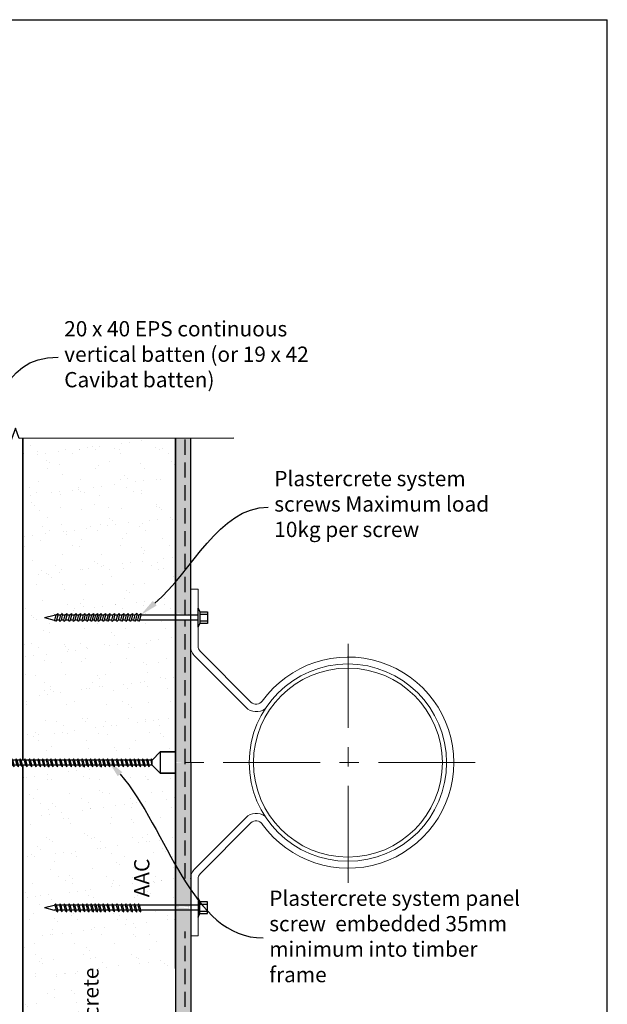
# Model space of a CAD drawing. Units: millimetres. Extents: x 13480 to 25833, y 3278 to 5393.
# Drawn here: x 25590 to 25782, y 5071 to 5393 of the extents above; entities that cross this region are included whole.
import ezdxf
from ezdxf import colors
from ezdxf.entities.mleader import LeaderData, LeaderLine
from ezdxf.math import Vec2, Vec3

# ---------------------------------------------------------------- set-up
doc = ezdxf.new("R2010")
doc.units = ezdxf.units.MM
doc.header["$LTSCALE"] = 10
for name, pattern in [('CENTER', [10.16, 6.35, -1.27, 1.27, -1.27]), ('DASHED', [0.75, 0.5, -0.25]), ('PHANTOM', [63.5, 31.75, -6.35, 6.35, -6.35, 6.35, -6.35])]:
    doc.linetypes.add(name, pattern=pattern)
for name, color, linetype in [('Fastenings and sealants', 4, 'Continuous'), ('Fixings & brackets', 4, 'Continuous'), ('Miscellaneous', 2, 'Continuous'), ('Mouldings', 5, 'Continuous'), ('Text', 7, 'Continuous')]:
    doc.layers.add(name, color=color, linetype=linetype)
doc.layers.add('Hatch', color=2, linetype='Continuous', lineweight=13)
doc.layers.add('Supercrete', color=7, linetype='Continuous', lineweight=35)
doc.styles.add('2', font='tahoma.ttf', dxfattribs={"height": 5})

# ---------------------------------------------------------------- blocks, each defined once
blk = doc.blocks.new('50 long Hex head screw')
at = {"layer": 'Fixings & brackets'}
for p, q in [((20666.75, -850.76), (20666.75, -854.57)), ((20669.29, -850.76), (20666.75, -850.76)), ((20669.87, -849.6), (20669.29, -850.76)), ((20669.29, -850.76), (20669.29, -854.57)), ((20669.87, -855.73), (20669.87, -849.6)), ((20689.96, -851.24), (20689.96, -851.74)), ((20690.47, -851.72), (20689.96, -851.24)), ((20669.29, -851.57), (20666.75, -851.57)), ((20669.29, -853.76), (20666.75, -853.76)), ((20669.87, -851.81), (20688.65, -851.81)), ((20669.87, -853.52), (20689.08, -853.52)), ((20688.65, -851.31), (20688.65, -851.81)), ((20689.17, -851.79), (20688.65, -851.31)), ((20688.65, -851.81), (20689.07, -853.51)), ((20689.07, -853.51), (20689.44, -853.95)), ((20689.61, -853.51), (20689.17, -851.79)), ((20689.17, -851.81), (20689.97, -851.81)), ((20689.44, -853.95), (20689.61, -853.51)), ((20689.61, -853.52), (20690.44, -853.52)), ((20689.96, -851.74), (20690.37, -853.44)), ((20690.37, -853.44), (20690.75, -853.88)), ((20690.92, -853.44), (20690.47, -851.72)), ((20690.5, -851.81), (20691.37, -851.81)), ((20690.75, -853.88), (20690.92, -853.44)), ((20690.89, -853.52), (20691.79, -853.52)), ((20691.88, -851.79), (20691.37, -851.31)), ((20691.37, -851.31), (20691.37, -851.81)), ((20691.37, -851.81), (20691.78, -853.51)), ((20691.78, -853.51), (20692.15, -853.95)), ((20692.33, -853.51), (20691.88, -851.79)), ((20691.89, -851.81), (20692.77, -851.81)), ((20692.15, -853.95), (20692.33, -853.51)), ((20692.32, -853.52), (20693.2, -853.52)), ((20693.29, -851.79), (20692.77, -851.31)), ((20692.77, -851.31), (20692.77, -851.81)), ((20692.77, -851.81), (20693.18, -853.51)), ((20693.18, -853.51), (20693.56, -853.95)), ((20693.73, -853.51), (20693.29, -851.79)), ((20693.29, -851.81), (20694.21, -851.81)), ((20693.56, -853.95), (20693.73, -853.51)), ((20693.73, -853.52), (20694.64, -853.52)), ((20694.21, -851.31), (20694.21, -851.81)), ((20694.73, -851.79), (20694.21, -851.31)), ((20694.21, -851.81), (20694.63, -853.51)), ((20694.63, -853.51), (20695, -853.95)), ((20695.18, -853.51), (20694.73, -851.79)), ((20694.73, -851.81), (20695.69, -851.81)), ((20695, -853.95), (20695.18, -853.51)), ((20695.17, -853.52), (20696.12, -853.52)), ((20696.21, -851.79), (20695.69, -851.31)), ((20695.69, -851.31), (20695.69, -851.81)), ((20695.69, -851.81), (20696.1, -853.51)), ((20696.1, -853.51), (20696.48, -853.95)), ((20696.65, -853.51), (20696.21, -851.79)), ((20696.21, -851.81), (20697.2, -851.81)), ((20696.48, -853.95), (20696.65, -853.51)), ((20696.65, -853.52), (20697.63, -853.52)), ((20697.72, -851.79), (20697.2, -851.31)), ((20697.2, -851.31), (20697.2, -851.81)), ((20697.2, -851.81), (20697.61, -853.51)), ((20697.61, -853.51), (20697.99, -853.95)), ((20698.16, -853.51), (20697.72, -851.79)), ((20697.72, -851.81), (20698.75, -851.81)), ((20697.99, -853.95), (20698.16, -853.51)), ((20698.16, -853.52), (20699.17, -853.52)), ((20699.26, -851.79), (20698.75, -851.31)), ((20698.75, -851.31), (20698.75, -851.81)), ((20698.75, -851.81), (20699.16, -853.51)), ((20699.16, -853.51), (20699.54, -853.95)), ((20699.71, -853.51), (20699.26, -851.79)), ((20699.27, -851.81), (20700.19, -851.81)), ((20699.54, -853.95), (20699.71, -853.51)), ((20699.7, -853.52), (20700.61, -853.52)), ((20700.7, -851.79), (20700.19, -851.31)), ((20700.19, -851.31), (20700.19, -851.81)), ((20700.19, -851.81), (20700.6, -853.51)), ((20700.6, -853.51), (20700.98, -853.95)), ((20701.15, -853.51), (20700.7, -851.79)), ((20700.71, -851.81), (20701.66, -851.81)), ((20700.98, -853.95), (20701.15, -853.51)), ((20701.14, -853.52), (20702.09, -853.52)), ((20702.18, -851.79), (20701.66, -851.31)), ((20701.66, -851.31), (20701.66, -851.81)), ((20701.66, -851.81), (20702.08, -853.51)), ((20702.08, -853.51), (20702.45, -853.95)), ((20702.62, -853.51), (20702.18, -851.79)), ((20702.18, -851.81), (20702.81, -851.81)), ((20702.45, -853.95), (20702.62, -853.51)), ((20702.62, -853.52), (20703.24, -853.52)), ((20702.81, -851.31), (20702.81, -851.81)), ((20703.33, -851.79), (20702.81, -851.31)), ((20702.81, -851.81), (20703.22, -853.51)), ((20703.22, -853.51), (20703.6, -853.95)), ((20703.77, -853.51), (20703.33, -851.79)), ((20703.33, -851.81), (20704.13, -851.81)), ((20703.6, -853.95), (20703.77, -853.51)), ((20703.77, -853.52), (20704.56, -853.52)), ((20704.13, -851.31), (20704.13, -851.81)), ((20704.65, -851.79), (20704.13, -851.31)), ((20704.13, -851.81), (20704.55, -853.51)), ((20704.55, -853.51), (20704.92, -853.95)), ((20705.1, -853.51), (20704.65, -851.79)), ((20704.66, -851.81), (20705.52, -851.81)), ((20704.92, -853.95), (20705.1, -853.51)), ((20705.09, -853.52), (20705.95, -853.52)), ((20706.04, -851.79), (20705.52, -851.31)), ((20705.52, -851.31), (20705.52, -851.81)), ((20705.52, -851.81), (20705.94, -853.51)), ((20705.94, -853.51), (20706.31, -853.95)), ((20706.49, -853.51), (20706.04, -851.79)), ((20706.04, -851.81), (20706.93, -851.81)), ((20706.31, -853.95), (20706.49, -853.51)), ((20706.48, -853.52), (20707.36, -853.52)), ((20707.45, -851.79), (20706.93, -851.31)), ((20706.93, -851.31), (20706.93, -851.81)), ((20706.93, -851.81), (20707.34, -853.51)), ((20707.34, -853.51), (20707.72, -853.95)), ((20707.89, -853.51), (20707.45, -851.79)), ((20707.45, -851.81), (20708.37, -851.81)), ((20707.72, -853.95), (20707.89, -853.51)), ((20707.89, -853.52), (20708.8, -853.52)), ((20708.37, -851.31), (20708.37, -851.81)), ((20708.89, -851.79), (20708.37, -851.31)), ((20708.37, -851.81), (20708.79, -853.51)), ((20708.79, -853.51), (20709.16, -853.95)), ((20709.34, -853.51), (20708.89, -851.79)), ((20708.89, -851.81), (20709.85, -851.81)), ((20709.16, -853.95), (20709.34, -853.51)), ((20709.33, -853.52), (20710.28, -853.52)), ((20710.37, -851.79), (20709.85, -851.31)), ((20709.85, -851.31), (20709.85, -851.81)), ((20709.85, -851.81), (20710.26, -853.51)), ((20710.26, -853.51), (20710.64, -853.95)), ((20710.81, -853.51), (20710.37, -851.79)), ((20710.37, -851.81), (20711.36, -851.81)), ((20710.64, -853.95), (20710.81, -853.51)), ((20710.81, -853.52), (20711.79, -853.52)), ((20711.88, -851.79), (20711.36, -851.31)), ((20711.36, -851.31), (20711.36, -851.81)), ((20711.36, -851.81), (20711.77, -853.51)), ((20711.77, -853.51), (20712.15, -853.95)), ((20712.32, -853.51), (20711.88, -851.79)), ((20711.88, -851.81), (20712.91, -851.81)), ((20712.15, -853.95), (20712.32, -853.51)), ((20712.32, -853.52), (20713.33, -853.52)), ((20713.42, -851.79), (20712.91, -851.31)), ((20712.91, -851.31), (20712.91, -851.81)), ((20712.91, -851.81), (20713.32, -853.51)), ((20713.32, -853.51), (20713.69, -853.95)), ((20713.87, -853.51), (20713.42, -851.79)), ((20713.43, -851.81), (20714.35, -851.81)), ((20713.69, -853.95), (20713.87, -853.51)), ((20713.86, -853.52), (20714.77, -853.52)), ((20714.86, -851.79), (20714.35, -851.31)), ((20714.35, -851.31), (20714.35, -851.81)), ((20714.35, -851.81), (20714.76, -853.51)), ((20714.76, -853.51), (20715.14, -853.95)), ((20715.31, -853.51), (20714.86, -851.79)), ((20714.87, -851.81), (20715.82, -851.81)), ((20715.14, -853.95), (20715.31, -853.51)), ((20715.3, -853.52), (20716.25, -853.52)), ((20716.34, -851.79), (20715.82, -851.31)), ((20715.82, -851.31), (20715.82, -851.81)), ((20715.82, -851.81), (20716.24, -853.51)), ((20716.24, -853.51), (20716.61, -853.95)), ((20716.78, -853.51), (20716.34, -851.79)), ((20716.34, -851.81), (20716.97, -851.81)), ((20716.61, -853.95), (20716.78, -853.51)), ((20716.78, -853.52), (20716.97, -853.52)), ((20720.18, -852.67), (20716.97, -851.81)), ((20720.18, -852.67), (20716.97, -853.52)), ((20666.75, -854.57), (20669.29, -854.57)), ((20669.87, -855.73), (20669.29, -854.57))]:
    blk.add_line(p, q, dxfattribs=at)
blk = doc.blocks.new('14-10 x 100 Plastercrete screw')
for p, q in [((100, 3.5), (97.36, 0.86)), ((100, 3.5), (100, -3.5)), ((0, 0), (3.21, 0.86)), ((0, 0), (3.21, -0.86)), ((3.41, 0.86), (3.21, 0.86)), ((3.57, 1.29), (3.4, 0.84)), ((3.4, 0.84), (3.85, -0.88)), ((3.95, 0.84), (3.57, 1.29)), ((4.88, 0.86), (3.94, 0.86)), ((4.36, -0.86), (3.95, 0.84)), ((5.05, 1.29), (4.88, 0.84)), ((4.88, 0.84), (5.32, -0.88)), ((5.42, 0.84), (5.05, 1.29)), ((6.32, 0.86), (5.41, 0.86)), ((5.84, -0.86), (5.42, 0.84)), ((6.49, 1.29), (6.32, 0.84)), ((6.32, 0.84), (6.76, -0.88)), ((6.87, 0.84), (6.49, 1.29)), ((7.87, 0.86), (6.85, 0.86)), ((7.28, -0.86), (6.87, 0.84)), ((8.03, 1.29), (7.86, 0.84)), ((7.86, 0.84), (8.31, -0.88)), ((8.41, 0.84), (8.03, 1.29)), ((9.38, 0.86), (8.4, 0.86)), ((8.82, -0.86), (8.41, 0.84)), ((9.54, 1.29), (9.37, 0.84)), ((9.37, 0.84), (9.82, -0.88)), ((9.92, 0.84), (9.54, 1.29)), ((10.85, 0.86), (9.91, 0.86)), ((10.33, -0.86), (9.92, 0.84)), ((11.02, 1.29), (10.85, 0.84)), ((10.85, 0.84), (11.29, -0.88)), ((11.4, 0.84), (11.02, 1.29)), ((12.3, 0.86), (11.38, 0.86)), ((11.81, -0.86), (11.4, 0.84)), ((12.46, 1.29), (12.29, 0.84)), ((12.29, 0.84), (12.74, -0.88)), ((12.84, 0.84), (12.46, 1.29)), ((13.7, 0.86), (12.83, 0.86)), ((13.25, -0.86), (12.84, 0.84)), ((13.87, 1.29), (13.7, 0.84)), ((13.7, 0.84), (14.14, -0.88)), ((14.25, 0.84), (13.87, 1.29)), ((15.14, 0.86), (14.23, 0.86)), ((14.66, -0.86), (14.25, 0.84)), ((15.31, 1.29), (15.14, 0.84)), ((15.14, 0.84), (15.59, -0.88)), ((15.69, 0.84), (15.31, 1.29)), ((16.55, 0.86), (15.68, 0.86)), ((16.1, -0.86), (15.69, 0.84)), ((16.72, 1.29), (16.55, 0.84)), ((16.55, 0.84), (16.99, -0.88)), ((17.1, 0.84), (16.72, 1.29)), ((17.86, 0.86), (17.08, 0.86)), ((17.51, -0.86), (17.1, 0.84)), ((18.02, 1.29), (17.85, 0.84)), ((17.85, 0.84), (18.3, -0.88)), ((18.4, 0.84), (18.02, 1.29)), ((19.4, 0.86), (18.39, 0.86)), ((18.81, -0.86), (18.4, 0.84)), ((19.57, 1.29), (19.4, 0.84)), ((19.4, 0.84), (19.84, -0.88)), ((19.95, 0.84), (19.57, 1.29)), ((20.91, 0.86), (19.93, 0.86)), ((20.36, -0.86), (19.95, 0.84)), ((21.08, 1.29), (20.91, 0.84)), ((20.91, 0.84), (21.35, -0.88)), ((21.46, 0.84), (21.08, 1.29)), ((22.39, 0.86), (21.44, 0.86)), ((21.87, -0.86), (21.46, 0.84)), ((22.55, 1.29), (22.38, 0.84)), ((22.38, 0.84), (22.83, -0.88)), ((22.93, 0.84), (22.55, 1.29)), ((23.83, 0.86), (22.92, 0.86)), ((23.34, -0.86), (22.93, 0.84)), ((24, 1.29), (23.82, 0.84)), ((23.82, 0.84), (24.27, -0.88)), ((24.37, 0.84), (24, 1.29)), ((25.24, 0.86), (24.36, 0.86)), ((24.79, -0.86), (24.37, 0.84)), ((25.4, 1.29), (25.23, 0.84)), ((25.23, 0.84), (25.68, -0.88)), ((25.78, 0.84), (25.4, 1.29)), ((26.67, 0.86), (25.77, 0.86)), ((26.19, -0.86), (25.78, 0.84)), ((26.81, 1.22), (26.64, 0.77)), ((26.64, 0.77), (27.09, -0.94)), ((27.19, 0.77), (26.81, 1.22)), ((27.95, 0.86), (27.12, 0.86)), ((27.6, -0.92), (27.19, 0.77)), ((28.12, 1.29), (27.94, 0.84)), ((27.94, 0.84), (28.39, -0.88)), ((28.49, 0.84), (28.12, 1.29)), ((29.39, 0.86), (28.48, 0.86)), ((28.9, -0.86), (28.49, 0.84)), ((29.56, 1.29), (29.39, 0.84)), ((29.39, 0.84), (29.83, -0.88)), ((29.93, 0.84), (29.56, 1.29)), ((30.94, 0.86), (29.92, 0.86)), ((30.35, -0.86), (29.93, 0.84)), ((31.1, 1.29), (30.93, 0.84)), ((30.93, 0.84), (31.38, -0.88)), ((31.48, 0.84), (31.1, 1.29)), ((32.45, 0.86), (31.47, 0.86)), ((31.89, -0.86), (31.48, 0.84)), ((32.61, 1.29), (32.44, 0.84)), ((32.44, 0.84), (32.89, -0.88)), ((32.99, 0.84), (32.61, 1.29)), ((33.92, 0.86), (32.98, 0.86)), ((33.4, -0.86), (32.99, 0.84)), ((34.09, 1.29), (33.92, 0.84)), ((33.92, 0.84), (34.36, -0.88)), ((34.47, 0.84), (34.09, 1.29)), ((35.36, 0.86), (34.45, 0.86)), ((34.88, -0.86), (34.47, 0.84)), ((35.53, 1.29), (35.36, 0.84)), ((35.36, 0.84), (35.8, -0.88)), ((35.91, 0.84), (35.53, 1.29)), ((36.77, 0.86), (35.89, 0.86)), ((36.32, -0.86), (35.91, 0.84)), ((36.94, 1.29), (36.77, 0.84)), ((36.77, 0.84), (37.21, -0.88)), ((37.32, 0.84), (36.94, 1.29)), ((38.21, 0.86), (37.3, 0.86)), ((37.73, -0.86), (37.32, 0.84)), ((38.35, 1.22), (38.17, 0.77)), ((38.17, 0.77), (38.62, -0.94)), ((38.72, 0.77), (38.35, 1.22)), ((39.48, 0.86), (38.65, 0.86)), ((39.13, -0.92), (38.72, 0.77)), ((39.65, 1.29), (39.48, 0.84)), ((39.48, 0.84), (39.92, -0.88)), ((40.03, 0.84), (39.65, 1.29)), ((40.96, 0.86), (40.01, 0.86)), ((40.44, -0.86), (40.03, 0.84)), ((41.13, 1.29), (40.95, 0.84)), ((40.95, 0.84), (41.4, -0.88)), ((41.5, 0.84), (41.13, 1.29)), ((42.4, 0.86), (41.49, 0.86)), ((41.92, -0.86), (41.5, 0.84)), ((42.57, 1.29), (42.4, 0.84)), ((42.4, 0.84), (42.84, -0.88)), ((42.94, 0.84), (42.57, 1.29)), ((43.95, 0.86), (42.93, 0.86)), ((43.36, -0.86), (42.94, 0.84)), ((44.11, 1.29), (43.94, 0.84)), ((43.94, 0.84), (44.39, -0.88)), ((44.49, 0.84), (44.11, 1.29)), ((45.46, 0.86), (44.48, 0.86)), ((44.9, -0.86), (44.49, 0.84)), ((45.62, 1.29), (45.45, 0.84)), ((45.45, 0.84), (45.9, -0.88)), ((46, 0.84), (45.62, 1.29)), ((46.93, 0.86), (45.99, 0.86)), ((46.41, -0.86), (46, 0.84)), ((47.1, 1.29), (46.93, 0.84)), ((46.93, 0.84), (47.37, -0.88)), ((47.48, 0.84), (47.1, 1.29)), ((48.37, 0.86), (47.46, 0.86)), ((47.89, -0.86), (47.48, 0.84)), ((48.54, 1.29), (48.37, 0.84)), ((48.37, 0.84), (48.82, -0.88)), ((48.92, 0.84), (48.54, 1.29)), ((49.78, 0.86), (48.9, 0.86)), ((49.33, -0.86), (48.92, 0.84)), ((49.95, 1.29), (49.78, 0.84)), ((49.78, 0.84), (50.22, -0.88)), ((50.33, 0.84), (49.95, 1.29)), ((51.22, 0.86), (50.31, 0.86)), ((50.74, -0.86), (50.33, 0.84)), ((51.39, 1.29), (51.22, 0.84)), ((51.22, 0.84), (51.66, -0.88)), ((51.77, 0.84), (51.39, 1.29)), ((52.63, 0.86), (51.75, 0.86)), ((52.18, -0.86), (51.77, 0.84)), ((52.8, 1.29), (52.63, 0.84)), ((52.63, 0.84), (53.07, -0.88)), ((53.17, 0.84), (52.8, 1.29)), ((53.94, 0.86), (53.16, 0.86)), ((53.59, -0.86), (53.17, 0.84)), ((54.1, 1.29), (53.93, 0.84)), ((53.93, 0.84), (54.38, -0.88)), ((54.48, 0.84), (54.1, 1.29)), ((55.48, 0.86), (54.47, 0.86)), ((54.89, -0.86), (54.48, 0.84)), ((55.65, 1.29), (55.47, 0.84)), ((55.47, 0.84), (55.92, -0.88)), ((56.02, 0.84), (55.65, 1.29)), ((56.99, 0.86), (56.01, 0.86)), ((56.44, -0.86), (56.02, 0.84)), ((57.16, 1.29), (56.99, 0.84)), ((56.99, 0.84), (57.43, -0.88)), ((57.53, 0.84), (57.16, 1.29)), ((58.47, 0.86), (57.52, 0.86)), ((57.95, -0.86), (57.53, 0.84)), ((58.63, 1.29), (58.46, 0.84)), ((58.46, 0.84), (58.91, -0.88)), ((59.01, 0.84), (58.63, 1.29)), ((59.91, 0.86), (59, 0.86)), ((59.42, -0.86), (59.01, 0.84)), ((60.07, 1.29), (59.9, 0.84)), ((59.9, 0.84), (60.35, -0.88)), ((60.45, 0.84), (60.07, 1.29)), ((61.32, 0.86), (60.44, 0.86)), ((60.86, -0.86), (60.45, 0.84)), ((61.48, 1.29), (61.31, 0.84)), ((61.31, 0.84), (61.76, -0.88)), ((61.86, 0.84), (61.48, 1.29)), ((62.75, 0.86), (61.85, 0.86)), ((62.27, -0.86), (61.86, 0.84)), ((62.89, 1.22), (62.72, 0.77)), ((62.72, 0.77), (63.16, -0.94)), ((63.27, 0.77), (62.89, 1.22)), ((64.03, 0.86), (63.2, 0.86)), ((63.68, -0.92), (63.27, 0.77)), ((64.19, 1.29), (64.02, 0.84)), ((64.02, 0.84), (64.47, -0.88)), ((64.57, 0.84), (64.19, 1.29)), ((65.47, 0.86), (64.56, 0.86)), ((64.98, -0.86), (64.57, 0.84)), ((65.64, 1.29), (65.46, 0.84)), ((65.46, 0.84), (65.91, -0.88)), ((66.01, 0.84), (65.64, 1.29)), ((67.01, 0.86), (66, 0.86)), ((66.43, -0.86), (66.01, 0.84)), ((67.18, 1.29), (67.01, 0.84)), ((67.01, 0.84), (67.46, -0.88)), ((67.56, 0.84), (67.18, 1.29)), ((68.53, 0.86), (67.54, 0.86)), ((67.97, -0.86), (67.56, 0.84)), ((68.69, 1.29), (68.52, 0.84)), ((68.52, 0.84), (68.97, -0.88)), ((69.07, 0.84), (68.69, 1.29)), ((70, 0.86), (69.06, 0.86)), ((69.48, -0.86), (69.07, 0.84)), ((70.17, 1.29), (70, 0.84)), ((70, 0.84), (70.44, -0.88)), ((70.54, 0.84), (70.17, 1.29)), ((71.44, 0.86), (70.53, 0.86)), ((70.96, -0.86), (70.54, 0.84)), ((71.61, 1.29), (71.44, 0.84)), ((71.44, 0.84), (71.88, -0.88)), ((71.99, 0.84), (71.61, 1.29)), ((72.85, 0.86), (71.97, 0.86)), ((72.4, -0.86), (71.99, 0.84)), ((73.02, 1.29), (72.84, 0.84)), ((72.84, 0.84), (73.29, -0.88)), ((73.39, 0.84), (73.02, 1.29)), ((74.28, 0.86), (73.38, 0.86)), ((73.81, -0.86), (73.39, 0.84)), ((74.42, 1.22), (74.25, 0.77)), ((74.25, 0.77), (74.7, -0.94)), ((74.8, 0.77), (74.42, 1.22)), ((75.56, 0.86), (74.73, 0.86)), ((75.21, -0.92), (74.8, 0.77)), ((75.73, 1.29), (75.56, 0.84)), ((75.56, 0.84), (76, -0.88)), ((76.11, 0.84), (75.73, 1.29)), ((76.52, -0.86), (76.11, 0.84)), ((77, 0.86), (76.13, 0.86)), ((77.17, 1.29), (77, 0.84)), ((77, 0.84), (77.44, -0.88)), ((77.55, 0.84), (77.17, 1.29)), ((78.41, 0.86), (77.53, 0.86)), ((77.96, -0.86), (77.55, 0.84)), ((78.58, 1.29), (78.41, 0.84)), ((78.41, 0.84), (78.85, -0.88)), ((78.95, 0.84), (78.58, 1.29)), ((79.85, 0.86), (78.94, 0.86)), ((79.37, -0.86), (78.95, 0.84)), ((79.98, 1.22), (79.81, 0.77)), ((79.81, 0.77), (80.26, -0.94)), ((80.36, 0.77), (79.98, 1.22)), ((81.12, 0.86), (80.29, 0.86)), ((80.77, -0.92), (80.36, 0.77)), ((81.29, 1.29), (81.12, 0.84)), ((81.12, 0.84), (81.56, -0.88)), ((81.67, 0.84), (81.29, 1.29)), ((82.57, 0.86), (81.65, 0.86)), ((82.08, -0.86), (81.67, 0.84)), ((82.73, 1.29), (82.56, 0.84)), ((82.56, 0.84), (83.01, -0.88)), ((83.11, 0.84), (82.73, 1.29)), ((84.11, 0.86), (83.1, 0.86)), ((83.52, -0.86), (83.11, 0.84)), ((84.28, 1.29), (84.1, 0.84)), ((84.1, 0.84), (84.55, -0.88)), ((84.65, 0.84), (84.28, 1.29)), ((85.62, 0.86), (84.64, 0.86)), ((85.07, -0.86), (84.65, 0.84)), ((85.79, 1.29), (85.61, 0.84)), ((85.61, 0.84), (86.06, -0.88)), ((86.16, 0.84), (85.79, 1.29)), ((87.1, 0.86), (86.15, 0.86)), ((86.58, -0.86), (86.16, 0.84)), ((87.26, 1.29), (87.09, 0.84)), ((87.09, 0.84), (87.54, -0.88)), ((87.64, 0.84), (87.26, 1.29)), ((88.54, 0.86), (87.63, 0.86)), ((88.05, -0.86), (87.64, 0.84)), ((88.7, 1.29), (88.53, 0.84)), ((88.53, 0.84), (88.98, -0.88)), ((89.08, 0.84), (88.7, 1.29)), ((89.95, 0.86), (89.07, 0.86)), ((89.49, -0.86), (89.08, 0.84)), ((90.11, 1.29), (89.94, 0.84)), ((89.94, 0.84), (90.39, -0.88)), ((90.49, 0.84), (90.11, 1.29)), ((91.38, 0.86), (90.48, 0.86)), ((90.9, -0.86), (90.49, 0.84)), ((91.52, 1.22), (91.35, 0.77)), ((91.35, 0.77), (91.79, -0.94)), ((91.9, 0.77), (91.52, 1.22)), ((92.66, 0.86), (91.83, 0.86)), ((92.31, -0.92), (91.9, 0.77)), ((92.82, 1.29), (92.65, 0.84)), ((92.65, 0.84), (93.1, -0.88)), ((93.2, 0.84), (92.82, 1.29)), ((94.1, 0.86), (93.19, 0.86)), ((93.61, -0.86), (93.2, 0.84)), ((94.27, 1.29), (94.09, 0.84)), ((94.09, 0.84), (94.54, -0.88)), ((94.64, 0.84), (94.27, 1.29)), ((95.51, 0.86), (94.63, 0.86)), ((95.05, -0.86), (94.64, 0.84)), ((95.67, 1.29), (95.5, 0.84)), ((95.5, 0.84), (95.95, -0.88)), ((96.05, 0.84), (95.67, 1.29)), ((96.94, 0.86), (96.04, 0.86)), ((96.46, -0.86), (96.05, 0.84)), ((97.08, 1.22), (96.91, 0.77)), ((96.91, 0.77), (97.33, -0.86)), ((97.37, 0.87), (97.08, 1.22)), ((97.36, -0.86), (97.36, 0.86)), ((3.84, -0.86), (3.21, -0.86)), ((3.85, -0.88), (4.36, -1.35)), ((4.36, -1.35), (4.36, -0.86)), ((5.32, -0.86), (4.36, -0.86)), ((5.32, -0.88), (5.84, -1.35)), ((5.84, -1.35), (5.84, -0.86)), ((6.76, -0.86), (5.84, -0.86)), ((6.76, -0.88), (7.28, -1.35)), ((8.3, -0.86), (7.28, -0.86)), ((7.28, -1.35), (7.28, -0.86)), ((8.31, -0.88), (8.82, -1.35)), ((8.82, -1.35), (8.82, -0.86)), ((9.81, -0.86), (8.82, -0.86)), ((9.82, -0.88), (10.33, -1.35)), ((10.33, -1.35), (10.33, -0.86)), ((11.29, -0.86), (10.33, -0.86)), ((11.29, -0.88), (11.81, -1.35)), ((11.81, -1.35), (11.81, -0.86)), ((12.73, -0.86), (11.81, -0.86)), ((12.74, -0.88), (13.25, -1.35)), ((13.25, -1.35), (13.25, -0.86)), ((14.14, -0.86), (13.25, -0.86)), ((14.14, -0.88), (14.66, -1.35)), ((14.66, -1.35), (14.66, -0.86)), ((15.58, -0.86), (14.66, -0.86)), ((15.59, -0.88), (16.1, -1.35)), ((16.1, -1.35), (16.1, -0.86)), ((16.99, -0.86), (16.1, -0.86)), ((16.99, -0.88), (17.51, -1.35)), ((17.51, -1.35), (17.51, -0.86)), ((18.29, -0.86), (17.51, -0.86)), ((18.3, -0.88), (18.81, -1.35)), ((18.81, -1.35), (18.81, -0.86)), ((19.84, -0.86), (18.81, -0.86)), ((19.84, -0.88), (20.36, -1.35)), ((21.35, -0.86), (20.36, -0.86)), ((20.36, -1.35), (20.36, -0.86)), ((21.35, -0.88), (21.87, -1.35)), ((22.82, -0.86), (21.87, -0.86)), ((21.87, -1.35), (21.87, -0.86)), ((22.83, -0.88), (23.34, -1.35)), ((24.27, -0.86), (23.34, -0.86)), ((23.34, -1.35), (23.34, -0.86)), ((24.27, -0.88), (24.79, -1.35)), ((25.67, -0.86), (24.79, -0.86)), ((24.79, -1.35), (24.79, -0.86)), ((25.68, -0.88), (26.19, -1.35)), ((27.06, -0.86), (26.19, -0.86)), ((26.19, -1.35), (26.19, -0.86)), ((27.09, -0.94), (27.6, -1.42)), ((28.38, -0.86), (27.58, -0.86)), ((27.6, -1.42), (27.6, -0.92)), ((28.39, -0.88), (28.9, -1.35)), ((29.83, -0.86), (28.9, -0.86)), ((28.9, -1.35), (28.9, -0.86)), ((29.83, -0.88), (30.35, -1.35)), ((31.37, -0.86), (30.35, -0.86)), ((30.35, -1.35), (30.35, -0.86)), ((31.38, -0.88), (31.89, -1.35)), ((31.89, -1.35), (31.89, -0.86)), ((32.88, -0.86), (31.89, -0.86)), ((32.89, -0.88), (33.4, -1.35)), ((33.4, -1.35), (33.4, -0.86)), ((34.36, -0.86), (33.4, -0.86)), ((34.36, -0.88), (34.88, -1.35)), ((34.88, -1.35), (34.88, -0.86)), ((35.8, -0.86), (34.88, -0.86)), ((35.8, -0.88), (36.32, -1.35)), ((36.32, -1.35), (36.32, -0.86)), ((37.21, -0.86), (36.32, -0.86)), ((37.21, -0.88), (37.73, -1.35)), ((37.73, -1.35), (37.73, -0.86)), ((38.6, -0.86), (37.73, -0.86)), ((38.62, -0.94), (39.13, -1.42)), ((39.92, -0.86), (39.12, -0.86)), ((39.13, -1.42), (39.13, -0.92)), ((39.92, -0.88), (40.44, -1.35)), ((41.4, -0.86), (40.44, -0.86)), ((40.44, -1.35), (40.44, -0.86)), ((41.4, -0.88), (41.92, -1.35)), ((41.92, -1.35), (41.92, -0.86)), ((42.84, -0.86), (41.92, -0.86)), ((42.84, -0.88), (43.36, -1.35)), ((44.38, -0.86), (43.36, -0.86)), ((43.36, -1.35), (43.36, -0.86)), ((44.39, -0.88), (44.9, -1.35)), ((44.9, -1.35), (44.9, -0.86)), ((45.89, -0.86), (44.9, -0.86)), ((45.9, -0.88), (46.41, -1.35)), ((46.41, -1.35), (46.41, -0.86)), ((47.37, -0.86), (46.41, -0.86)), ((47.37, -0.88), (47.89, -1.35)), ((47.89, -1.35), (47.89, -0.86)), ((48.81, -0.86), (47.89, -0.86)), ((48.82, -0.88), (49.33, -1.35)), ((49.33, -1.35), (49.33, -0.86)), ((50.22, -0.86), (49.33, -0.86)), ((50.22, -0.88), (50.74, -1.35)), ((50.74, -1.35), (50.74, -0.86)), ((51.66, -0.86), (50.74, -0.86)), ((51.66, -0.88), (52.18, -1.35)), ((52.18, -1.35), (52.18, -0.86)), ((53.07, -0.86), (52.18, -0.86)), ((53.07, -0.88), (53.59, -1.35)), ((53.59, -1.35), (53.59, -0.86)), ((54.37, -0.86), (53.59, -0.86)), ((54.38, -0.88), (54.89, -1.35)), ((54.89, -1.35), (54.89, -0.86)), ((55.92, -0.86), (54.89, -0.86)), ((55.92, -0.88), (56.44, -1.35)), ((57.43, -0.86), (56.44, -0.86)), ((56.44, -1.35), (56.44, -0.86)), ((57.43, -0.88), (57.95, -1.35)), ((58.9, -0.86), (57.95, -0.86)), ((57.95, -1.35), (57.95, -0.86)), ((58.91, -0.88), (59.42, -1.35)), ((60.34, -0.86), (59.42, -0.86)), ((59.42, -1.35), (59.42, -0.86)), ((60.35, -0.88), (60.86, -1.35)), ((61.75, -0.86), (60.86, -0.86)), ((60.86, -1.35), (60.86, -0.86)), ((61.76, -0.88), (62.27, -1.35)), ((63.14, -0.86), (62.27, -0.86)), ((62.27, -1.35), (62.27, -0.86)), ((63.16, -0.94), (63.68, -1.42)), ((64.46, -0.86), (63.66, -0.86)), ((63.68, -1.42), (63.68, -0.92)), ((64.47, -0.88), (64.98, -1.35)), ((65.91, -0.86), (64.98, -0.86)), ((64.98, -1.35), (64.98, -0.86)), ((65.91, -0.88), (66.43, -1.35)), ((67.45, -0.86), (66.43, -0.86)), ((66.43, -1.35), (66.43, -0.86)), ((67.46, -0.88), (67.97, -1.35)), ((67.97, -1.35), (67.97, -0.86)), ((68.96, -0.86), (67.97, -0.86)), ((68.97, -0.88), (69.48, -1.35)), ((69.48, -1.35), (69.48, -0.86)), ((70.44, -0.86), (69.48, -0.86)), ((70.44, -0.88), (70.96, -1.35)), ((70.96, -1.35), (70.96, -0.86)), ((71.88, -0.86), (70.96, -0.86)), ((71.88, -0.88), (72.4, -1.35)), ((72.4, -1.35), (72.4, -0.86)), ((73.29, -0.86), (72.4, -0.86)), ((73.29, -0.88), (73.81, -1.35)), ((73.81, -1.35), (73.81, -0.86)), ((74.68, -0.86), (73.81, -0.86)), ((74.7, -0.94), (75.21, -1.42)), ((76, -0.86), (75.2, -0.86)), ((75.21, -1.42), (75.21, -0.92)), ((76, -0.88), (76.52, -1.35)), ((76.52, -1.35), (76.52, -0.86)), ((77.44, -0.86), (76.55, -0.86)), ((77.44, -0.88), (77.96, -1.35)), ((78.85, -0.86), (77.96, -0.86)), ((77.96, -1.35), (77.96, -0.86)), ((78.85, -0.88), (79.37, -1.35)), ((80.24, -0.86), (79.37, -0.86)), ((79.37, -1.35), (79.37, -0.86)), ((80.26, -0.94), (80.77, -1.42)), ((81.56, -0.86), (80.76, -0.86)), ((80.77, -1.42), (80.77, -0.92)), ((81.56, -0.88), (82.08, -1.35)), ((83, -0.86), (82.08, -0.86)), ((82.08, -1.35), (82.08, -0.86)), ((83.01, -0.88), (83.52, -1.35)), ((84.55, -0.86), (83.52, -0.86)), ((83.52, -1.35), (83.52, -0.86)), ((84.55, -0.88), (85.07, -1.35)), ((85.07, -1.35), (85.07, -0.86)), ((86.06, -0.86), (85.07, -0.86)), ((86.06, -0.88), (86.58, -1.35)), ((86.58, -1.35), (86.58, -0.86)), ((87.53, -0.86), (86.58, -0.86)), ((87.54, -0.88), (88.05, -1.35)), ((88.05, -1.35), (88.05, -0.86)), ((88.97, -0.86), (88.05, -0.86)), ((88.98, -0.88), (89.49, -1.35)), ((89.49, -1.35), (89.49, -0.86)), ((90.38, -0.86), (89.49, -0.86)), ((90.39, -0.88), (90.9, -1.35)), ((90.9, -1.35), (90.9, -0.86)), ((91.77, -0.86), (90.9, -0.86)), ((91.79, -0.94), (92.31, -1.42)), ((93.09, -0.86), (92.29, -0.86)), ((92.31, -1.42), (92.31, -0.92)), ((93.1, -0.88), (93.61, -1.35)), ((93.61, -1.35), (93.61, -0.86)), ((94.53, -0.86), (93.61, -0.86)), ((94.54, -0.88), (95.05, -1.35)), ((95.05, -1.35), (95.05, -0.86)), ((95.94, -0.86), (95.05, -0.86)), ((95.95, -0.88), (96.46, -1.35)), ((96.46, -1.35), (96.46, -0.86)), ((97.36, -0.86), (96.46, -0.86)), ((100, -3.5), (97.36, -0.86))]:
    blk.add_line(p, q)

msp = doc.modelspace()

# ---------------------------------------------------------------- hatches: boundary and pattern name
at = {"layer": 'Hatch', "lineweight": 35}
h = msp.add_hatch(dxfattribs=at)
h.set_pattern_fill('AR-SAND', color=256, scale=0.2)
h.paths.add_polyline_path([(25640.89, 5255.9), (25590.89, 5255.86), (25590.89, 5150.56), (25633.24, 5150.56), (25635.89, 5153.21), (25640.89, 5153.21), (25640.89, 5196.34), (25629.11, 5196.34), (25628.75, 5195.91), (25628.58, 5196.34), (25627.75, 5196.34), (25627.44, 5195.98), (25627.31, 5196.34), (25626.4, 5196.34), (25626.04, 5195.91), (25625.87, 5196.34), (25624.99, 5196.34), (25624.63, 5195.91), (25624.46, 5196.34), (25623.55, 5196.34), (25623.19, 5195.91), (25623.02, 5196.34), (25622.08, 5196.34), (25621.71, 5195.91), (25621.55, 5196.34), (25620.57, 5196.34), (25620.2, 5195.91), (25620.04, 5196.34), (25619.02, 5196.34), (25618.66, 5195.91), (25618.49, 5196.34), (25617.58, 5196.34), (25617.22, 5195.91), (25617.05, 5196.34), (25616.1, 5196.34), (25615.74, 5195.91), (25615.57, 5196.34), (25614.95, 5196.34), (25614.59, 5195.91), (25614.42, 5196.34), (25613.63, 5196.34), (25613.27, 5195.91), (25613.1, 5196.34), (25612.24, 5196.34), (25611.88, 5195.91), (25611.71, 5196.34), (25610.83, 5196.34), (25610.47, 5195.91), (25610.3, 5196.34), (25609.39, 5196.34), (25609.03, 5195.91), (25608.86, 5196.34), (25607.92, 5196.34), (25607.55, 5195.91), (25607.39, 5196.34), (25606.41, 5196.34), (25606.04, 5195.91), (25605.88, 5196.34), (25604.86, 5196.34), (25604.5, 5195.91), (25604.33, 5196.34), (25603.42, 5196.34), (25603.06, 5195.91), (25602.89, 5196.34), (25601.94, 5196.34), (25601.58, 5195.91), (25601.44, 5196.28), (25598.01, 5197.2), (25602.08, 5198.28), (25602.37, 5198.55), (25602.37, 5198.05), (25603.31, 5198.05), (25603.85, 5198.55), (25603.85, 5198.05), (25604.75, 5198.05), (25605.29, 5198.55), (25605.29, 5198.05), (25606.3, 5198.05), (25606.83, 5198.55), (25606.83, 5198.05), (25607.81, 5198.05), (25608.34, 5198.55), (25608.34, 5198.05), (25609.28, 5198.05), (25609.82, 5198.55), (25609.82, 5198.05), (25610.72, 5198.05), (25611.26, 5198.55), (25611.26, 5198.05), (25612.13, 5198.05), (25612.67, 5198.55), (25612.67, 5198.05), (25613.52, 5198.05), (25614.06, 5198.55), (25614.06, 5198.05), (25614.84, 5198.05), (25615.38, 5198.55), (25615.38, 5198.05), (25615.99, 5198.05), (25616.53, 5198.55), (25616.53, 5198.05), (25617.47, 5198.05), (25618, 5198.55), (25618, 5198.05), (25618.91, 5198.05), (25619.45, 5198.55), (25619.45, 5198.05), (25620.46, 5198.05), (25620.99, 5198.55), (25620.99, 5198.05), (25621.97, 5198.05), (25622.5, 5198.55), (25622.5, 5198.05), (25623.44, 5198.05), (25623.98, 5198.55), (25623.98, 5198.05), (25624.88, 5198.05), (25625.42, 5198.55), (25625.42, 5198.05), (25626.29, 5198.05), (25626.83, 5198.55), (25626.83, 5198.05), (25627.62, 5198.05), (25628.23, 5198.62), (25628.23, 5198.05), (25629, 5198.05), (25629.54, 5198.55), (25629.54, 5198.05), (25640.89, 5198.05)])
h = msp.add_hatch(dxfattribs=at)
h.set_pattern_fill('AR-SAND', color=256, scale=0.2)
h.paths.add_polyline_path([(25590.89, 4994.65), (25640.89, 4994.69), (25640.89, 5101.36), (25629.54, 5101.36), (25629.54, 5100.86), (25629, 5101.36), (25628.23, 5101.36), (25628.23, 5100.79), (25627.62, 5101.36), (25626.83, 5101.36), (25626.83, 5100.86), (25626.29, 5101.36), (25625.42, 5101.36), (25625.42, 5100.86), (25624.88, 5101.36), (25623.98, 5101.36), (25623.98, 5100.86), (25623.44, 5101.36), (25622.5, 5101.36), (25622.5, 5100.86), (25621.97, 5101.36), (25620.99, 5101.36), (25620.99, 5100.86), (25620.46, 5101.36), (25619.45, 5101.36), (25619.45, 5100.86), (25618.91, 5101.36), (25618, 5101.36), (25618, 5100.86), (25617.47, 5101.36), (25616.53, 5101.36), (25616.53, 5100.86), (25615.99, 5101.36), (25615.38, 5101.36), (25615.38, 5100.86), (25614.84, 5101.36), (25614.06, 5101.36), (25614.06, 5100.86), (25613.52, 5101.36), (25612.67, 5101.36), (25612.67, 5100.86), (25612.13, 5101.36), (25611.26, 5101.36), (25611.26, 5100.86), (25610.72, 5101.36), (25609.82, 5101.36), (25609.82, 5100.86), (25609.28, 5101.36), (25608.34, 5101.36), (25608.34, 5100.86), (25607.81, 5101.36), (25606.83, 5101.36), (25606.83, 5100.86), (25606.3, 5101.36), (25605.29, 5101.36), (25605.29, 5100.86), (25604.75, 5101.36), (25603.85, 5101.36), (25603.85, 5100.86), (25603.31, 5101.36), (25602.37, 5101.36), (25602.37, 5100.86), (25602.08, 5101.13), (25598.01, 5102.22), (25601.44, 5103.13), (25601.58, 5103.5), (25601.94, 5103.07), (25602.89, 5103.07), (25603.06, 5103.5), (25603.42, 5103.07), (25604.33, 5103.07), (25604.5, 5103.5), (25604.86, 5103.07), (25605.88, 5103.07), (25606.04, 5103.5), (25606.41, 5103.07), (25607.39, 5103.07), (25607.55, 5103.5), (25607.92, 5103.07), (25608.86, 5103.07), (25609.03, 5103.5), (25609.39, 5103.07), (25610.3, 5103.07), (25610.47, 5103.5), (25610.83, 5103.07), (25611.71, 5103.07), (25611.88, 5103.5), (25612.24, 5103.07), (25613.1, 5103.07), (25613.27, 5103.5), (25613.63, 5103.07), (25614.42, 5103.07), (25614.59, 5103.5), (25614.95, 5103.07), (25615.57, 5103.07), (25615.74, 5103.5), (25616.1, 5103.07), (25617.05, 5103.07), (25617.22, 5103.5), (25617.58, 5103.07), (25618.49, 5103.07), (25618.66, 5103.5), (25619.02, 5103.07), (25620.04, 5103.07), (25620.2, 5103.5), (25620.57, 5103.07), (25621.55, 5103.07), (25621.71, 5103.5), (25622.08, 5103.07), (25623.02, 5103.07), (25623.19, 5103.5), (25623.55, 5103.07), (25624.46, 5103.07), (25624.63, 5103.5), (25624.99, 5103.07), (25625.87, 5103.07), (25626.04, 5103.5), (25626.4, 5103.07), (25627.31, 5103.07), (25627.44, 5103.43), (25627.75, 5103.07), (25628.58, 5103.07), (25628.75, 5103.5), (25629.11, 5103.07), (25640.89, 5103.07), (25640.89, 5146.21), (25635.89, 5146.21), (25633.24, 5148.85), (25590.89, 5148.85)])
at = {"layer": 'Miscellaneous', "linetype": 'PHANTOM'}
h = msp.add_hatch(dxfattribs=at)
h.set_pattern_fill('AR-CONC', color=256, scale=0.05)
h.set_pattern_definition([(50, (2168.012, 1827.026), (9.1092334, -0.7969543), [0.9525, -10.4775]), (355, (2168.012, 1827.026), (-1.762171, 9.5528423), [0.762, -8.3820292]), (100.451445, (2168.771, 1826.9595), (7.3470624, 8.7558876), [0.8095004, -8.9045122]), (46.1842, (2168.012, 1829.566), (13.553952, -2.1021164), [1.42875, -15.71625]), (96.63556, (2169.142, 1829.391), (11.870207, 12.371306), [1.214251, -13.3567804]), (351.18415, (2168.012, 1829.566), (11.870207, 12.371306), [1.142998, -12.572987]), (21, (2169.282, 1828.931), (7.5807196, -5.11326), [0.9525, -10.4775]), (326, (2169.282, 1828.931), (3.0901014, 9.2093983), [0.762, -8.382]), (71.451445, (2169.914, 1828.505), (10.670821, 4.0961384), [0.8095004, -8.904497]), (37.5, (2168.0123, 1827.026), (0.15443016, 4.22775194), [0, -8.2804, 0, -8.509, 0, -8.41375]), (7.5, (2168.0123, 1827.026), (3.3409831, 5.0090287), [0, -4.8514, 0, -8.0899, 0, -3.20675]), (327.5, (2165.1802, 1827.026), (6.77952976, -0.2864372), [0, -3.175, 0, -9.906, 0, -13.1445]), (317.5, (2163.91, 1827.026), (7.406459, 1.2713246), [0, -4.1275, 0, -6.5786, 0, -9.3345])])
h.paths.add_polyline_path([(25640.89, 5103.07), (25641.61, 5102.22), (25643.1, 5102.22), (25644.93, 5102.04), (25645.89, 5103.07), (25645.89, 5149.71), (25640.89, 5149.71)])
h.paths.add_polyline_path([(25645.89, 5196.34), (25640.89, 5196.34), (25640.89, 5149.93), (25645.89, 5149.49)])
h.paths.add_polyline_path([(25641.24, 5198.05), (25645.4, 5198.05), (25644.93, 5198.44), (25643.1, 5198.37), (25641.61, 5198.6)], flags=17)
h.paths.add_polyline_path([(25640.89, 4994.69), (25645.89, 4994.69), (25645.89, 5101.36), (25644.93, 5102.55), (25642.09, 5102.68), (25640.89, 5101.36)])
h.paths.add_polyline_path([(25645.89, 5255.91), (25640.89, 5255.9), (25640.89, 5198.05), (25645.89, 5198.05)])

# ---------------------------------------------------------------- linework, layer by layer
at = {"color": 7, "linetype": 'CENTER', "lineweight": 0, "ltscale": 0.5}
for p, q in [((25697.48, 5110.36), (25697.48, 5188.67)), ((25739.11, 5149.71), (25642.41, 5149.71))]:
    msp.add_line(p, q, dxfattribs=at)
at = {"layer": 'Defpoints'}
for p in [(25402.36, 5393.02), (25782.36, 4890.55)]:
    msp.add_line(p, (25782.36, 5393.02), dxfattribs=at)
at = {"layer": 'Miscellaneous'}
for q in [(25645.89, 5255.91), (25645.89, 4994.69)]:
    msp.add_line((25645.89, 5149.71), q, dxfattribs=at)
at = {"layer": 'Miscellaneous', "linetype": 'Continuous', "lineweight": 15}
for p, q in [((25645.89, 5206.51), (25648.33, 5206.51)), ((25648.33, 5206.51), (25648.33, 5187.89)), ((25665.65, 5169.55), (25649.04, 5186.17)), ((25647.32, 5184.44), (25663.93, 5167.83)), ((25663.93, 5131.68), (25647.32, 5115.07)), ((25649.04, 5113.34), (25665.65, 5129.95)), ((25648.33, 5101.94), (25648.33, 5111.62)), ((25648.33, 5101.94), (25648.33, 5093)), ((25648.33, 5093), (25645.89, 5093))]:
    msp.add_line(p, q, dxfattribs=at)
for radius in [32.32, 30.94]:
    msp.add_circle((25697.39, 5149.71), radius, dxfattribs=at)
for centre, radius, start, end in [((25650.76, 5187.89), 4.88, 180, 225), ((25650.76, 5187.89), 2.44, 180, 225), ((25697.48, 5149.71), 34.57, 215.5606, 144.4394), ((25667.37, 5171.28), 2.44, 225, 324.4394), ((25667.37, 5171.28), 4.88, 225, 307.7223), ((25667.37, 5128.23), 4.88, 54.042, 135), ((25667.37, 5128.23), 2.44, 35.5606, 135), ((25650.76, 5111.62), 4.88, 135, 180), ((25650.76, 5111.62), 2.44, 135, 180)]:
    msp.add_arc(centre, radius, start, end, dxfattribs=at)
at = {"layer": 'Mouldings', "linetype": 'DASHED'}
for p, q in [((25644.11, 5198.05), (25644.11, 5255.91)), ((25644.11, 5111.75), (25644.11, 5196.34)), ((25644.11, 4994.69), (25644.11, 5094.37))]:
    msp.add_line(p, q, dxfattribs=at)
at = {"layer": 'Supercrete'}
for p, q in [((25590.89, 5255.86), (25590.89, 5150.56)), ((25640.89, 5255.9), (25640.89, 4994.69)), ((25635.89, 5153.21), (25640.89, 5153.21)), ((25590.89, 5148.85), (25590.89, 4994.65)), ((25635.89, 5146.21), (25640.89, 5146.21))]:
    msp.add_line(p, q, dxfattribs=at)
at = {"layer": 'Text', "linetype": 'Continuous'}
msp.add_lwpolyline([(25660.07, 5255.92), (25589.76, 5255.86), (25588.51, 5259.29), (25586.02, 5252.42), (25584.76, 5255.85), (25548.52, 5255.79)], dxfattribs=at)

# ---------------------------------------------------------------- block references
at = {"layer": 'Fastenings and sealants', "lineweight": 35, "xscale": -1}
msp.add_blockref('50 long Hex head screw', (46318.19, 6049.86), dxfattribs=at)
at = {"layer": 'Fastenings and sealants', "lineweight": 35}
msp.add_blockref('14-10 x 100 Plastercrete screw', (25535.89, 5149.71), dxfattribs=at)
at = {"layer": 'Fastenings and sealants', "lineweight": 35, "rotation": 180}
msp.add_blockref('50 long Hex head screw', (46318.19, 4249.55), dxfattribs=at)

# ---------------------------------------------------------------- leaders
at = {"layer": 'Text'}
ml = msp.add_multileader_mtext('Standard', dxfattribs=at)
ml.set_content('{\\fTahoma|b0|i1|c0|p34;20 x 40 EPS continuous vertical batten (or 19 x 42 Cavibat batten)}', color=7, style='2')
ml.set_leader_properties(color=7, linetype='ByLayer', lineweight=-1)
ml.build(insert=Vec2(0, 0))
ml.multileader.update_dxf_attribs({"leader_type": 2, "text_left_attachment_type": 2, "text_right_attachment_type": 2, "dogleg_length": 2, "arrow_head_size": 6})
ctx = ml.context
ctx.base_point, ctx.char_height, ctx.arrow_head_size, ctx.plane_origin = Vec3(25602.47, 5282.5), 5, 6, Vec3(25611.38, 4845.99)
ctx.left_attachment, ctx.right_attachment = 2, 2
notes = []
notes.append((ctx, [(0, (1, 1, 0), (25600.47, 5282.5), (1, 0), 2, [(0, [(25581.09, 5162.8)], 0, [])])]))
ctx.mtext.insert, ctx.mtext.width, ctx.mtext.flow_direction = Vec3(25604.47, 5294.3), 82.2167, 5
ml = msp.add_multileader_mtext('Standard', dxfattribs=at)
ml.set_content('{\\fTahoma|b0|i1|c0|p34;Plastercrete system screws Maximum load 10kg per screw}', color=7, style='2')
ml.set_leader_properties(color=7, linetype='ByLayer', lineweight=-1)
ml.build(insert=Vec2(0, 0))
ml.multileader.update_dxf_attribs({"leader_type": 2, "text_left_attachment_type": 2, "text_right_attachment_type": 2, "dogleg_length": 2, "arrow_head_size": 6})
ctx = ml.context
ctx.base_point, ctx.char_height, ctx.arrow_head_size, ctx.plane_origin = Vec3(25671.28, 5233.36), 5, 6, Vec3(25688.69, 5121.34)
ctx.left_attachment, ctx.right_attachment = 2, 2
notes.append((ctx, [(0, (1, 1, 0), (25669.28, 5233.36), (1, 0), 2, [(0, [(25629.54, 5198.05)], 0, [])])]))
ctx.mtext.insert, ctx.mtext.width, ctx.mtext.flow_direction = Vec3(25673.28, 5245.25), 82.2167, 5
ml = msp.add_multileader_mtext('Standard', dxfattribs=at)
ml.set_content('{\\fTahoma|b0|i1|c0|p34;Plastercrete system panel screw  embedded 35mm minimum into timber frame}', color=7, style='2')
ml.set_leader_properties(color=7, linetype='ByLayer', lineweight=-1)
ml.build(insert=Vec2(0, 0))
ml.multileader.update_dxf_attribs({"leader_type": 2, "text_left_attachment_type": 2, "text_right_attachment_type": 2, "dogleg_length": 2, "arrow_head_size": 6})
ctx = ml.context
ctx.base_point, ctx.char_height, ctx.arrow_head_size, ctx.plane_origin = Vec3(25669.63, 5092.29), 5, 6, Vec3(25687.05, 4973.96)
ctx.left_attachment, ctx.right_attachment = 2, 2
notes.append((ctx, [(0, (1, 1, 0), (25667.63, 5092.29), (1, 0), 2, [(0, [(25618.8, 5150.46)], 0, [])])]))
ctx.mtext.insert, ctx.mtext.width, ctx.mtext.flow_direction = Vec3(25671.63, 5107.81), 82.2167, 5
for ctx, leaders in notes:
    for number, flags, end, landing, length, lines in leaders:
        leader = LeaderData()
        leader.index, (leader.has_last_leader_line, leader.has_dogleg_vector, leader.attachment_direction) = number, flags
        leader.last_leader_point, leader.dogleg_vector, leader.dogleg_length = Vec3(end), Vec3(landing), length
        for number, points, colour, breaks in lines:
            line = LeaderLine()
            line.index, line.vertices, line.color, line.breaks = number, Vec3.list(points), colors.encode_raw_color(colour), breaks
            leader.lines.append(line)
        ctx.leaders.append(leader)

# ---------------------------------------------------------------- next in the draw order: texts
at = {"layer": 'Text', "insert": (25610.71, 5012.85), "char_height": 5, "attachment_point": 1, "rotation": 90, "style": '2', "bg_fill": 3, "box_fill_scale": 1, "bg_fill_color": 256, "bg_fill_transparency": 0}
msp.add_mtext_dynamic_manual_height_columns('\\pi6.2377;{\\fTahoma|b0|i1|c0|p34;Plastercrete 50mm \\P\\pi18.55;AAC Panel}', width=69.3592, gutter_width=12.5, heights=[17], dxfattribs=at)

doc.saveas('drawing.dxf')
